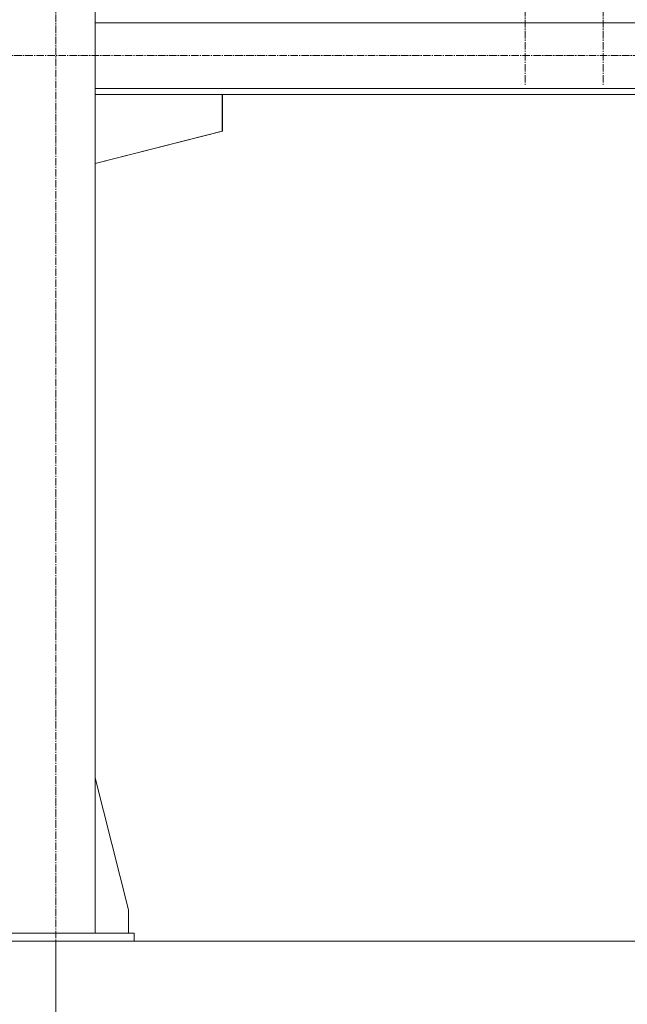
# Model space of a CAD drawing. Units: millimetres. Extents: x 0 to 21709, y -7 to 14850.
# Drawn here: x 4219 to 4997, y 5404 to 6666 of the extents above; entities that cross this region are included whole.
import ezdxf

# ---------------------------------------------------------------- set-up
doc = ezdxf.new("R2010")
doc.units = ezdxf.units.MM
doc.linetypes.add('K5LT_AXLED', pattern=[14.15, 9.65, -1.5, 1.5, -1.5])
doc.linetypes.add('K5LT_THIN', pattern=[0])
for name, color, linetype, true_color in [('DIM', 6, 'Continuous', 0xff00ff), ('OSI', 2, 'Continuous', 0xffff00), ('R', 1, 'Continuous', 0xff0000)]:
    doc.layers.add(name, color=color, linetype=linetype, true_color=true_color)

msp = doc.modelspace()

# ---------------------------------------------------------------- linework, layer by layer
at = {"layer": 'DIM', "color": 7, "linetype": 'K5LT_THIN', "lineweight": 13}
msp.add_line((4265.2, 5485.2), (4265.2, 4875.7), dxfattribs=at)
msp.add_line((4265.2, 5485.2), (4265.2, 4875.7), dxfattribs=at)
at = {"layer": 'OSI', "color": 30, "linetype": 'K5LT_AXLED', "lineweight": 13, "true_color": 0xff8000}
for p, q in [((4265.2, 5446.3), (4265.2, 12748.2)), ((4866.2, 6694.2), (4866.2, 6582.2)), ((4966.2, 6694.2), (4966.2, 6582.3)), ((2244.9, 6620.2), (6314.9, 6620.2))]:
    msp.add_line(p, q, dxfattribs=at)
at = {"layer": 'R', "color": 7, "linetype": 'K5LT_THIN', "lineweight": 13}
for p, q in [((4315.2, 8220.2), (4315.2, 5495.2)), ((6265.2, 6662.2), (4315.2, 6662.2)), ((6265.2, 6578.2), (4315.2, 6578.2)), ((6265.2, 6570.2), (4315.2, 6570.2)), ((4315.2, 6570.2), (4478, 6570.2)), ((4478, 6570.2), (4478, 6523.2)), ((4478.4, 6570.2), (4478.4, 6523.2)), ((4478.4, 6523.2), (4315.2, 6481.9)), ((4478, 6523.2), (4315.2, 6482)), ((4315.2, 5694.4), (4358, 5525.2)), ((4358, 5525.2), (4358, 5495.2)), ((4165.2, 5495.2), (4365.2, 5495.2)), ((4365.2, 5485.2), (4365.2, 5495.2)), ((2315.2, 5485.2), (6215.2, 5485.2)), ((4165.2, 5485.2), (4365.2, 5485.2))]:
    msp.add_line(p, q, dxfattribs=at)

doc.saveas('drawing.dxf')
